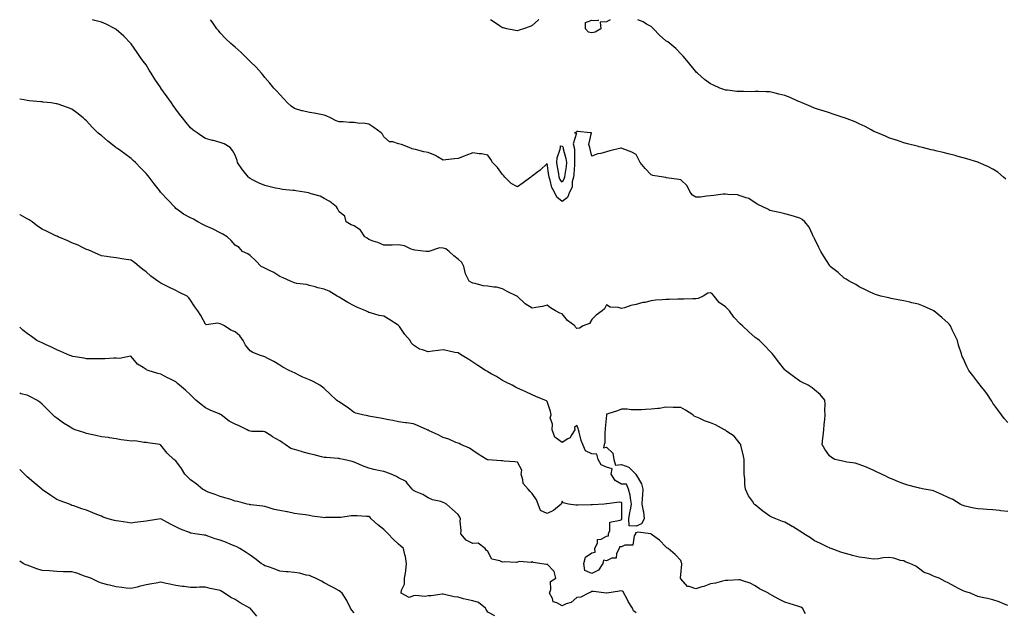
# Model space of a CAD drawing. Units: inches. Extents: x 939443 to 942083, y 7242458 to 7245098.
# Drawn here: x 939443 to 940106, y 7244699 to 7245098 of the extents above; entities that cross this region are included whole.
import ezdxf

# ---------------------------------------------------------------- set-up
doc = ezdxf.new("R2010")
doc.units = ezdxf.units.IN
doc.header["$MEASUREMENT"] = 0
doc.layers.add('Contour_93947242', color=7, linetype='Continuous', true_color=0x322466)

msp = doc.modelspace()

# ---------------------------------------------------------------- linework, layer by layer
at = {"layer": 'Contour_93947242'}
for points in [[(940108.05, 7244766.83, 3205), (940103.47, 7244767.34, 3205), (940102.48, 7244767.49, 3205), (940098.05, 7244768.02, 3205), (940094.35, 7244768.22, 3205), (940091.45, 7244768.52, 3205), (940088.05, 7244768.73, 3205), (940085.36, 7244769.23, 3205), (940079.41, 7244770.56, 3205), (940078.05, 7244770.84, 3205), (940077.33, 7244771.2, 3205), (940076.17, 7244771.92, 3205), (940071.11, 7244774.98, 3205), (940068.05, 7244776.3, 3205), (940064.18, 7244778.05, 3205), (940060.17, 7244779.8, 3205), (940058.05, 7244780.73, 3205), (940057.11, 7244780.98, 3205), (940051.86, 7244781.92, 3205), (940048.7, 7244782.57, 3205), (940048.05, 7244782.73, 3205), (940046.92, 7244783.05, 3205), (940040.76, 7244784.63, 3205), (940038.05, 7244785.47, 3205), (940033.39, 7244787.26, 3205), (940032.06, 7244787.91, 3205), (940028.05, 7244789.66, 3205), (940026.5, 7244790.37, 3205), (940023.11, 7244791.92, 3205), (940019.84, 7244793.71, 3205), (940018.05, 7244794.54, 3205), (940013.4, 7244796.57, 3205), (940012.93, 7244796.8, 3205), (940008.05, 7244798.51, 3205), (940005.47, 7244799.34, 3205), (939999.81, 7244800.16, 3205), (939998.05, 7244800.6, 3205), (939997.01, 7244800.88, 3205), (939991.67, 7244801.92, 3205), (939989.4, 7244803.27, 3205), (939988.05, 7244804.37, 3205), (939985.05, 7244808.92, 3205), (939983.25, 7244811.92, 3205), (939983.72, 7244816.25, 3205), (939983.87, 7244817.74, 3205), (939984.29, 7244821.92, 3205), (939984.55, 7244825.42, 3205), (939984.94, 7244828.81, 3205), (939985.18, 7244831.92, 3205), (939984.92, 7244835.05, 3205), (939985.21, 7244839.08, 3205), (939984.87, 7244841.92, 3205), (939981.9, 7244845.77, 3205), (939978.05, 7244848.74, 3205), (939976.38, 7244850.25, 3205), (939973.72, 7244851.92, 3205), (939969.92, 7244853.79, 3205), (939968.05, 7244854.61, 3205), (939963.91, 7244857.78, 3205), (939958.53, 7244861.92, 3205), (939958.26, 7244862.13, 3205), (939958.05, 7244862.31, 3205), (939953.89, 7244867.76, 3205), (939950.56, 7244871.92, 3205), (939949.44, 7244873.31, 3205), (939948.05, 7244874.73, 3205), (939944.62, 7244878.49, 3205), (939941, 7244881.92, 3205), (939939.36, 7244883.23, 3205), (939938.05, 7244884.15, 3205), (939933.89, 7244887.76, 3205), (939929.54, 7244891.92, 3205), (939928.05, 7244893.25, 3205), (939923.8, 7244897.67, 3205), (939920.85, 7244901.92, 3205), (939919.51, 7244903.38, 3205), (939918.05, 7244904.59, 3205), (939913.82, 7244907.69, 3205), (939910.45, 7244911.92, 3205), (939909.41, 7244913.28, 3205), (939908.05, 7244914.09, 3205), (939906.15, 7244913.82, 3205), (939903.08, 7244911.92, 3205), (939899.74, 7244910.23, 3205), (939898.05, 7244910.12, 3205), (939896.17, 7244910.05, 3205), (939890.03, 7244909.94, 3205), (939888.05, 7244909.85, 3205), (939885.95, 7244909.82, 3205), (939880.25, 7244909.72, 3205), (939878.05, 7244909.7, 3205), (939875.53, 7244909.4, 3205), (939870.9, 7244909.07, 3205), (939868.05, 7244908.67, 3205), (939863.82, 7244907.69, 3205), (939862.47, 7244907.5, 3205), (939858.05, 7244906.19, 3205), (939854.43, 7244905.54, 3205), (939850.11, 7244903.98, 3205), (939848.05, 7244903.47, 3205), (939845.81, 7244904.16, 3205), (939840.52, 7244904.39, 3205), (939838.05, 7244906.07, 3205), (939836.62, 7244903.35, 3205), (939835.04, 7244901.92, 3205), (939830.99, 7244898.98, 3205), (939828.05, 7244896.13, 3205), (939826.58, 7244893.39, 3205), (939822.19, 7244891.92, 3205), (939819.72, 7244890.25, 3205), (939818.05, 7244889.99, 3205), (939817.17, 7244891.04, 3205), (939816.59, 7244891.92, 3205), (939811.71, 7244895.58, 3205), (939808.05, 7244900.07, 3205), (939806.54, 7244900.41, 3205), (939803.56, 7244901.92, 3205), (939800.2, 7244904.07, 3205), (939798.05, 7244905.82, 3205), (939795.02, 7244904.95, 3205), (939790.4, 7244904.27, 3205), (939788.05, 7244903.74, 3205), (939783.24, 7244906.73, 3205), (939782.99, 7244906.86, 3205), (939778.05, 7244911.65, 3205), (939777.93, 7244911.8, 3205), (939777.74, 7244911.92, 3205), (939771.06, 7244914.93, 3205), (939768.05, 7244916.89, 3205), (939763.98, 7244917.85, 3205), (939762.09, 7244917.88, 3205), (939758.05, 7244918.52, 3205), (939754.96, 7244918.83, 3205), (939749.59, 7244920.38, 3205), (939748.05, 7244920.59, 3205), (939747.16, 7244921.03, 3205), (939745.54, 7244921.92, 3205), (939743.17, 7244926.8, 3205), (939743.07, 7244926.94, 3205), (939741.99, 7244931.92, 3205), (939740.69, 7244934.56, 3205), (939738.05, 7244936.79, 3205), (939735.14, 7244939.01, 3205), (939732.06, 7244941.92, 3205), (939729.82, 7244943.69, 3205), (939728.05, 7244944.22, 3205), (939725.55, 7244944.42, 3205), (939718.33, 7244941.92, 3205), (939718.12, 7244941.85, 3205), (939718.05, 7244941.85, 3205), (939717.98, 7244941.85, 3205), (939716.62, 7244941.92, 3205), (939709.02, 7244942.89, 3205), (939708.05, 7244943.02, 3205), (939706.51, 7244943.46, 3205), (939701.97, 7244945.84, 3205), (939698.05, 7244946.39, 3205), (939693.72, 7244946.25, 3205), (939692.42, 7244946.3, 3205), (939688.05, 7244946.17, 3205), (939684.14, 7244948.01, 3205), (939681.01, 7244948.96, 3205), (939678.05, 7244950.06, 3205), (939676.97, 7244950.84, 3205), (939675.22, 7244951.92, 3205), (939672.34, 7244956.21, 3205), (939668.05, 7244959.29, 3205), (939666.13, 7244960, 3205), (939662.83, 7244961.92, 3205), (939661.88, 7244965.75, 3205), (939658.05, 7244968.7, 3205), (939656.98, 7244970.85, 3205), (939656.23, 7244971.92, 3205), (939651.77, 7244975.64, 3205), (939648.05, 7244977.52, 3205), (939645.3, 7244979.17, 3205), (939639.25, 7244980.72, 3205), (939638.05, 7244981.19, 3205), (939637.5, 7244981.37, 3205), (939634.63, 7244981.92, 3205), (939628.96, 7244982.83, 3205), (939628.05, 7244982.94, 3205), (939626.88, 7244983.09, 3205), (939619.9, 7244983.77, 3205), (939618.05, 7244984.02, 3205), (939615.3, 7244984.67, 3205), (939611.54, 7244985.42, 3205), (939608.05, 7244986.31, 3205), (939604.09, 7244987.96, 3205), (939599.71, 7244990.26, 3205), (939598.05, 7244991.06, 3205), (939597.55, 7244991.42, 3205), (939596.91, 7244991.92, 3205), (939593.18, 7244996.79, 3205), (939593.06, 7244996.94, 3205), (939589.68, 7245001.92, 3205), (939589.3, 7245003.18, 3205), (939588.05, 7245006.71, 3205), (939586.17, 7245010.04, 3205), (939584.65, 7245011.92, 3205), (939580.56, 7245014.43, 3205), (939578.05, 7245015.34, 3205), (939573.39, 7245016.58, 3205), (939572.84, 7245016.71, 3205), (939568.05, 7245018.09, 3205), (939565.69, 7245019.57, 3205), (939562.36, 7245021.92, 3205), (939559.84, 7245023.71, 3205), (939558.05, 7245025.3, 3205), (939554.95, 7245028.82, 3205), (939552.51, 7245031.92, 3205), (939550.59, 7245034.46, 3205), (939548.05, 7245037.86, 3205), (939546.37, 7245040.24, 3205), (939545.18, 7245041.92, 3205), (939542.24, 7245046.11, 3205), (939538.05, 7245051.84, 3205), (939538.02, 7245051.89, 3205), (939538, 7245051.92, 3205), (939537.9, 7245052.08, 3205), (939534.07, 7245057.95, 3205), (939531.49, 7245061.92, 3205), (939530.2, 7245064.08, 3205), (939528.05, 7245067.52, 3205), (939526.22, 7245070.08, 3205), (939524.86, 7245071.92, 3205), (939522.14, 7245076.01, 3205), (939518.05, 7245081.71, 3205), (939517.96, 7245081.83, 3205), (939517.88, 7245081.92, 3205), (939513.03, 7245086.9, 3205), (939508.05, 7245091.41, 3205), (939507.75, 7245091.62, 3205), (939507.22, 7245091.92, 3205), (939501.13, 7245095, 3205), (939498.05, 7245096.28, 3205), (939493.69, 7245097.56, 3205), (939492.01, 7245098, 3205)], [(940108.05, 7244826.83, 3204), (940105.73, 7244829.6, 3204), (940103.88, 7244831.92, 3204), (940101.46, 7244835.33, 3204), (940098.05, 7244839.85, 3204), (940097.32, 7244841.19, 3204), (940096.88, 7244841.92, 3204), (940094.37, 7244845.6, 3204), (940093.32, 7244847.19, 3204), (940089.59, 7244851.92, 3204), (940088.95, 7244852.82, 3204), (940088.05, 7244853.95, 3204), (940084.58, 7244858.45, 3204), (940081.88, 7244861.92, 3204), (940080.56, 7244864.43, 3204), (940078.05, 7244870.07, 3204), (940077.46, 7244871.33, 3204), (940077.27, 7244871.92, 3204), (940076.96, 7244873.01, 3204), (940075.01, 7244878.88, 3204), (940074.24, 7244881.92, 3204), (940072.26, 7244886.13, 3204), (940070.76, 7244889.21, 3204), (940069.46, 7244891.92, 3204), (940068.84, 7244892.71, 3204), (940068.05, 7244893.6, 3204), (940063.71, 7244897.58, 3204), (940058.24, 7244901.92, 3204), (940058.12, 7244901.99, 3204), (940058.05, 7244902.04, 3204), (940057.84, 7244902.13, 3204), (940051.28, 7244905.15, 3204), (940048.05, 7244906.47, 3204), (940043.61, 7244907.48, 3204), (940042.16, 7244907.81, 3204), (940038.05, 7244908.74, 3204), (940035.39, 7244909.26, 3204), (940029.58, 7244910.39, 3204), (940028.05, 7244910.69, 3204), (940027.03, 7244910.9, 3204), (940022.7, 7244911.92, 3204), (940019.15, 7244913.02, 3204), (940018.05, 7244913.42, 3204), (940015.1, 7244914.87, 3204), (940012.36, 7244916.23, 3204), (940008.05, 7244918.24, 3204), (940005.76, 7244919.63, 3204), (940001.34, 7244921.92, 3204), (939999.4, 7244923.27, 3204), (939998.05, 7244924.06, 3204), (939993.84, 7244927.71, 3204), (939988.65, 7244931.92, 3204), (939988.37, 7244932.24, 3204), (939988.05, 7244932.69, 3204), (939984.42, 7244938.29, 3204), (939982.26, 7244941.92, 3204), (939980.86, 7244944.73, 3204), (939978.05, 7244950.78, 3204), (939977.65, 7244951.52, 3204), (939977.39, 7244951.92, 3204), (939976.61, 7244953.36, 3204), (939974.44, 7244958.31, 3204), (939971.4, 7244961.92, 3204), (939969.64, 7244963.51, 3204), (939968.05, 7244964.38, 3204), (939964.52, 7244965.45, 3204), (939962.38, 7244966.25, 3204), (939958.05, 7244967.25, 3204), (939954.36, 7244968.23, 3204), (939951.1, 7244968.87, 3204), (939948.05, 7244969.6, 3204), (939946.53, 7244970.4, 3204), (939943.17, 7244971.92, 3204), (939939.82, 7244973.69, 3204), (939938.05, 7244974.64, 3204), (939933.76, 7244977.63, 3204), (939931.98, 7244977.99, 3204), (939928.05, 7244979.5, 3204), (939926.17, 7244980.04, 3204), (939919.67, 7244980.3, 3204), (939918.05, 7244980.61, 3204), (939916.56, 7244980.43, 3204), (939910.23, 7244979.74, 3204), (939908.05, 7244979.45, 3204), (939905.39, 7244979.26, 3204), (939901.37, 7244978.6, 3204), (939898.05, 7244978.41, 3204), (939895.95, 7244979.82, 3204), (939894.36, 7244981.92, 3204), (939892.38, 7244986.25, 3204), (939888.05, 7244990.21, 3204), (939886.62, 7244990.49, 3204), (939878.37, 7244991.6, 3204), (939878.05, 7244991.66, 3204), (939877.83, 7244991.7, 3204), (939876.38, 7244991.92, 3204), (939869.21, 7244993.08, 3204), (939868.05, 7244993.58, 3204), (939863.92, 7244997.79, 3204), (939860.76, 7245001.92, 3204), (939859.83, 7245003.7, 3204), (939858.05, 7245007.26, 3204), (939855.02, 7245008.89, 3204), (939848.61, 7245011.36, 3204), (939848.05, 7245011.61, 3204), (939847.62, 7245011.49, 3204), (939840.25, 7245009.72, 3204), (939838.05, 7245009.05, 3204), (939834.13, 7245008, 3204), (939832.18, 7245007.79, 3204), (939828.05, 7245006.12, 3204), (939826.92, 7245010.79, 3204), (939826.73, 7245011.92, 3204), (939826.06, 7245013.91, 3204), (939827.86, 7245021.73, 3204), (939826.94, 7245021.92, 3204), (939818.8, 7245022.67, 3204), (939818.05, 7245022.63, 3204), (939817.66, 7245022.31, 3204), (939816.42, 7245021.92, 3204), (939817.7, 7245021.57, 3204), (939815.47, 7245014.5, 3204), (939816.22, 7245011.92, 3204), (939816.47, 7245010.34, 3204), (939816.35, 7245003.62, 3204), (939816.55, 7245001.92, 3204), (939816.37, 7245000.24, 3204), (939816.01, 7244993.96, 3204), (939815.77, 7244991.92, 3204), (939814.96, 7244988.83, 3204), (939814.83, 7244985.14, 3204), (939813.2, 7244981.92, 3204), (939811.74, 7244978.23, 3204), (939808.05, 7244975.54, 3204), (939804.54, 7244978.41, 3204), (939803.08, 7244981.92, 3204), (939801.17, 7244985.05, 3204), (939800.08, 7244989.89, 3204), (939799.32, 7244991.92, 3204), (939799.14, 7244993.01, 3204), (939798.05, 7245001.13, 3204), (939793.34, 7244996.63, 3204), (939790.93, 7244994.8, 3204), (939788.05, 7244992.55, 3204), (939787.57, 7244992.4, 3204), (939787.08, 7244991.92, 3204), (939781.84, 7244988.13, 3204), (939778.05, 7244985.5, 3204), (939773.88, 7244987.75, 3204), (939769.47, 7244991.92, 3204), (939768.92, 7244992.79, 3204), (939768.05, 7244993.88, 3204), (939764.69, 7244998.56, 3204), (939761.35, 7245001.92, 3204), (939760.08, 7245003.95, 3204), (939758.05, 7245006.83, 3204), (939753.9, 7245007.77, 3204), (939752.27, 7245007.7, 3204), (939748.05, 7245008.28, 3204), (939743.35, 7245006.62, 3204), (939742.29, 7245006.16, 3204), (939738.05, 7245004.48, 3204), (939735.74, 7245004.23, 3204), (939729.85, 7245003.72, 3204), (939728.05, 7245003.53, 3204), (939724.26, 7245005.71, 3204), (939722.79, 7245006.66, 3204), (939718.05, 7245008.62, 3204), (939715.13, 7245009, 3204), (939709.39, 7245010.58, 3204), (939708.05, 7245010.81, 3204), (939707.23, 7245011.1, 3204), (939705.08, 7245011.92, 3204), (939700, 7245013.87, 3204), (939698.05, 7245014.45, 3204), (939694.28, 7245015.69, 3204), (939691.86, 7245015.73, 3204), (939688.05, 7245019.16, 3204), (939687.13, 7245021, 3204), (939686.37, 7245021.92, 3204), (939681.49, 7245025.36, 3204), (939678.05, 7245027.58, 3204), (939674.42, 7245028.29, 3204), (939671.79, 7245028.18, 3204), (939668.05, 7245028.68, 3204), (939664.95, 7245028.82, 3204), (939660.82, 7245029.15, 3204), (939658.05, 7245029.29, 3204), (939656.14, 7245030.01, 3204), (939652.15, 7245031.92, 3204), (939649.35, 7245033.22, 3204), (939648.05, 7245033.79, 3204), (939645.78, 7245034.19, 3204), (939641.11, 7245034.98, 3204), (939638.05, 7245035.53, 3204), (939633.35, 7245036.62, 3204), (939632.81, 7245036.68, 3204), (939628.05, 7245038.2, 3204), (939625.84, 7245039.71, 3204), (939623.24, 7245041.92, 3204), (939620.78, 7245044.65, 3204), (939618.05, 7245047.55, 3204), (939615.99, 7245049.86, 3204), (939613.98, 7245051.92, 3204), (939611.37, 7245055.24, 3204), (939608.05, 7245059.16, 3204), (939606.86, 7245060.73, 3204), (939605.85, 7245061.92, 3204), (939602.09, 7245065.95, 3204), (939598.05, 7245069.85, 3204), (939597.06, 7245070.92, 3204), (939596.07, 7245071.92, 3204), (939591.98, 7245075.85, 3204), (939588.05, 7245079.51, 3204), (939586.73, 7245080.59, 3204), (939585.1, 7245081.92, 3204), (939581.56, 7245085.43, 3204), (939578.05, 7245089.06, 3204), (939576.75, 7245090.62, 3204), (939575.69, 7245091.92, 3204), (939572.62, 7245096.48, 3204), (939571.52, 7245098, 3204)], [(939792.35, 7245098, 3203), (939792.13, 7245097.84, 3203), (939788.05, 7245093.99, 3203), (939786.53, 7245093.44, 3203), (939782.24, 7245091.92, 3203), (939779.12, 7245090.85, 3203), (939778.05, 7245090.43, 3203), (939776.82, 7245090.69, 3203), (939771, 7245091.92, 3203), (939768.59, 7245092.46, 3203), (939768.05, 7245092.6, 3203), (939766.08, 7245093.89, 3203), (939762.37, 7245096.24, 3203), (939759.92, 7245098, 3203)], [(939840.41, 7245098, 3203), (939838.05, 7245096.64, 3203), (939833.66, 7245096.31, 3203), (939834.2, 7245091.92, 3203), (939830.31, 7245089.66, 3203), (939828.05, 7245089.17, 3203), (939825.78, 7245089.65, 3203), (939823.93, 7245091.92, 3203), (939823.76, 7245096.21, 3203), (939828.05, 7245097.67, 3203), (939832.52, 7245097.45, 3203), (939832.6, 7245098, 3203)], [(940106.79, 7244990.66, 3203), (940105.34, 7244991.92, 3203), (940101.37, 7244995.24, 3203), (940098.05, 7244997.39, 3203), (940095.17, 7244999.04, 3203), (940088.38, 7245001.92, 3203), (940088.15, 7245002.02, 3203), (940088.05, 7245002.05, 3203), (940087.87, 7245002.1, 3203), (940080.52, 7245004.39, 3203), (940078.05, 7245005, 3203), (940073.82, 7245006.15, 3203), (940072.63, 7245006.5, 3203), (940068.05, 7245007.63, 3203), (940064.64, 7245008.51, 3203), (940060.53, 7245009.44, 3203), (940058.05, 7245010.05, 3203), (940056.56, 7245010.43, 3203), (940050.6, 7245011.92, 3203), (940048.57, 7245012.44, 3203), (940048.05, 7245012.56, 3203), (940047.18, 7245012.79, 3203), (940040.59, 7245014.46, 3203), (940038.05, 7245015.12, 3203), (940033.13, 7245016.84, 3203), (940033.01, 7245016.88, 3203), (940028.05, 7245018.54, 3203), (940025.77, 7245019.64, 3203), (940020.34, 7245021.92, 3203), (940018.71, 7245022.58, 3203), (940018.05, 7245022.83, 3203), (940016.17, 7245023.8, 3203), (940012.16, 7245026.03, 3203), (940008.05, 7245027.86, 3203), (940005.32, 7245029.19, 3203), (939998.11, 7245031.86, 3203), (939998.03, 7245031.9, 3203), (939997.95, 7245031.92, 3203), (939990.62, 7245034.49, 3203), (939988.05, 7245035.25, 3203), (939983.12, 7245036.85, 3203), (939983.01, 7245036.88, 3203), (939978.05, 7245038.44, 3203), (939975.64, 7245039.51, 3203), (939969.6, 7245041.92, 3203), (939968.55, 7245042.42, 3203), (939968.05, 7245042.61, 3203), (939966.84, 7245043.13, 3203), (939961.65, 7245045.52, 3203), (939958.05, 7245046.93, 3203), (939954.09, 7245047.96, 3203), (939951.44, 7245048.53, 3203), (939948.05, 7245049.35, 3203), (939945.54, 7245049.41, 3203), (939940.4, 7245049.57, 3203), (939938.05, 7245049.63, 3203), (939935.65, 7245049.52, 3203), (939930.3, 7245049.67, 3203), (939928.05, 7245049.57, 3203), (939925.78, 7245049.65, 3203), (939919.4, 7245050.57, 3203), (939918.05, 7245050.63, 3203), (939917.03, 7245050.9, 3203), (939914.32, 7245051.92, 3203), (939909.95, 7245053.82, 3203), (939908.05, 7245054.87, 3203), (939903.9, 7245057.77, 3203), (939899.33, 7245061.92, 3203), (939898.65, 7245062.52, 3203), (939898.05, 7245063.07, 3203), (939894.16, 7245068.03, 3203), (939890.96, 7245071.92, 3203), (939889.6, 7245073.47, 3203), (939888.05, 7245075.02, 3203), (939884.65, 7245078.52, 3203), (939880.67, 7245081.92, 3203), (939879.2, 7245083.07, 3203), (939878.05, 7245083.8, 3203), (939873.66, 7245087.53, 3203), (939869.58, 7245091.92, 3203), (939868.82, 7245092.69, 3203), (939868.05, 7245093.34, 3203), (939864.89, 7245095.08, 3203), (939862.6, 7245096.47, 3203), (939859.06, 7245098, 3203)], [(940108.05, 7244703.72, 3206), (940105.13, 7244704.84, 3206), (940102.25, 7244706.12, 3206), (940098.05, 7244707.46, 3206), (940094.49, 7244708.36, 3206), (940090.95, 7244709.02, 3206), (940088.05, 7244709.67, 3206), (940086.48, 7244710.35, 3206), (940082.97, 7244711.92, 3206), (940079.26, 7244713.13, 3206), (940078.05, 7244713.42, 3206), (940074.92, 7244715.05, 3206), (940072.42, 7244716.3, 3206), (940068.05, 7244718.77, 3206), (940065.92, 7244719.79, 3206), (940061.95, 7244721.92, 3206), (940059.13, 7244723, 3206), (940058.05, 7244723.38, 3206), (940055.34, 7244724.63, 3206), (940051.93, 7244725.8, 3206), (940048.05, 7244728.65, 3206), (940046.2, 7244730.07, 3206), (940042.09, 7244731.92, 3206), (940039.1, 7244732.97, 3206), (940038.05, 7244733.63, 3206), (940035.96, 7244734.01, 3206), (940031.5, 7244735.37, 3206), (940028.05, 7244735.82, 3206), (940024.27, 7244735.7, 3206), (940021.14, 7244735.01, 3206), (940018.05, 7244734.87, 3206), (940014.61, 7244735.36, 3206), (940011.81, 7244735.68, 3206), (940008.05, 7244736.25, 3206), (940003.51, 7244737.38, 3206), (940002.28, 7244737.69, 3206), (939998.05, 7244738.76, 3206), (939995.65, 7244739.52, 3206), (939989.32, 7244741.92, 3206), (939988.43, 7244742.3, 3206), (939988.05, 7244742.46, 3206), (939987.02, 7244742.95, 3206), (939981.62, 7244745.49, 3206), (939978.05, 7244747.19, 3206), (939975.25, 7244749.12, 3206), (939970.83, 7244751.92, 3206), (939969.19, 7244753.06, 3206), (939968.05, 7244753.62, 3206), (939963.18, 7244756.79, 3206), (939963.02, 7244756.89, 3206), (939958.05, 7244759.68, 3206), (939956.39, 7244760.26, 3206), (939952.09, 7244761.92, 3206), (939949.25, 7244763.12, 3206), (939948.05, 7244763.76, 3206), (939943.33, 7244767.2, 3206), (939940.74, 7244769.23, 3206), (939938.05, 7244771.31, 3206), (939937.72, 7244771.59, 3206), (939937.39, 7244771.92, 3206), (939936.2, 7244773.77, 3206), (939933.61, 7244777.48, 3206), (939931.58, 7244781.92, 3206), (939931.15, 7244785.02, 3206), (939931.03, 7244788.94, 3206), (939930.67, 7244791.92, 3206), (939930.59, 7244794.46, 3206), (939930.64, 7244799.33, 3206), (939930.56, 7244801.92, 3206), (939930.19, 7244804.06, 3206), (939928.4, 7244811.57, 3206), (939928.33, 7244811.92, 3206), (939928.25, 7244812.12, 3206), (939928.05, 7244812.5, 3206), (939923.83, 7244817.7, 3206), (939919.11, 7244820.86, 3206), (939918.05, 7244821.64, 3206), (939917.85, 7244821.72, 3206), (939917.48, 7244821.92, 3206), (939911.27, 7244825.14, 3206), (939908.05, 7244826.58, 3206), (939904.06, 7244827.93, 3206), (939900.34, 7244829.63, 3206), (939898.05, 7244830.55, 3206), (939897.11, 7244830.98, 3206), (939896.03, 7244831.92, 3206), (939891.26, 7244835.13, 3206), (939888.05, 7244836.82, 3206), (939883.12, 7244836.99, 3206), (939882.96, 7244837.01, 3206), (939878.05, 7244837.2, 3206), (939873.65, 7244836.32, 3206), (939872.48, 7244836.35, 3206), (939868.05, 7244835.75, 3206), (939864.32, 7244835.65, 3206), (939861.55, 7244835.42, 3206), (939858.05, 7244835.32, 3206), (939854.66, 7244835.31, 3206), (939851.84, 7244835.71, 3206), (939848.05, 7244835.69, 3206), (939845.4, 7244834.57, 3206), (939838.85, 7244832.72, 3206), (939838.05, 7244832.45, 3206), (939837.92, 7244832.05, 3206), (939837.93, 7244831.92, 3206), (939837.91, 7244831.78, 3206), (939837.19, 7244822.78, 3206), (939837.04, 7244821.92, 3206), (939836.77, 7244820.64, 3206), (939836.9, 7244813.07, 3206), (939836.45, 7244811.92, 3206), (939835.93, 7244809.8, 3206), (939838.05, 7244810.11, 3206), (939842.23, 7244806.1, 3206), (939843.01, 7244801.92, 3206), (939844.14, 7244798.01, 3206), (939848.05, 7244798.61, 3206), (939852.97, 7244796.84, 3206), (939857.84, 7244791.92, 3206), (939857.65, 7244791.52, 3206), (939858.05, 7244791.55, 3206), (939861.57, 7244785.44, 3206), (939862.36, 7244781.92, 3206), (939862.16, 7244777.81, 3206), (939862.01, 7244775.88, 3206), (939861.81, 7244771.92, 3206), (939862.63, 7244767.34, 3206), (939862.85, 7244766.72, 3206), (939863.4, 7244761.92, 3206), (939861.46, 7244758.51, 3206), (939858.05, 7244757.07, 3206), (939853.3, 7244757.17, 3206), (939853.05, 7244761.92, 3206), (939853.65, 7244766.32, 3206), (939854.19, 7244768.06, 3206), (939854.91, 7244771.92, 3206), (939854.11, 7244775.86, 3206), (939853.97, 7244777.84, 3206), (939852.84, 7244781.92, 3206), (939851.44, 7244785.31, 3206), (939848.05, 7244785.41, 3206), (939843.82, 7244787.69, 3206), (939841.11, 7244791.92, 3206), (939841.86, 7244795.73, 3206), (939838.05, 7244796.66, 3206), (939834.52, 7244798.39, 3206), (939832.28, 7244801.92, 3206), (939831.59, 7244805.46, 3206), (939828.05, 7244805.81, 3206), (939823.85, 7244807.72, 3206), (939822.05, 7244811.92, 3206), (939820.88, 7244814.75, 3206), (939819.67, 7244820.3, 3206), (939819.16, 7244821.92, 3206), (939818.89, 7244822.76, 3206), (939818.05, 7244824.69, 3206), (939816.55, 7244823.42, 3206), (939816.59, 7244821.92, 3206), (939814.12, 7244817.99, 3206), (939813.51, 7244816.46, 3206), (939811.98, 7244815.85, 3206), (939808.05, 7244813.38, 3206), (939803.15, 7244817.02, 3206), (939801.36, 7244821.92, 3206), (939801.73, 7244825.6, 3206), (939800.07, 7244829.9, 3206), (939800.75, 7244831.92, 3206), (939800.27, 7244834.14, 3206), (939798.05, 7244840.88, 3206), (939797.52, 7244841.39, 3206), (939796.38, 7244841.92, 3206), (939790.54, 7244844.41, 3206), (939788.05, 7244845.48, 3206), (939783.62, 7244847.49, 3206), (939781.59, 7244848.38, 3206), (939778.05, 7244849.97, 3206), (939776.8, 7244850.67, 3206), (939774.47, 7244851.92, 3206), (939770.2, 7244854.07, 3206), (939768.05, 7244855.08, 3206), (939763.85, 7244857.72, 3206), (939760.34, 7244859.63, 3206), (939758.05, 7244860.92, 3206), (939757.47, 7244861.34, 3206), (939756.45, 7244861.92, 3206), (939751.33, 7244865.2, 3206), (939748.05, 7244867.47, 3206), (939745.35, 7244869.22, 3206), (939740.95, 7244871.92, 3206), (939739.16, 7244873.03, 3206), (939738.05, 7244873.61, 3206), (939735.92, 7244874.05, 3206), (939731.22, 7244875.09, 3206), (939728.05, 7244875.72, 3206), (939724.65, 7244875.32, 3206), (939720.87, 7244874.74, 3206), (939718.05, 7244874.38, 3206), (939714.21, 7244875.76, 3206), (939712.23, 7244876.1, 3206), (939708.05, 7244878.82, 3206), (939706.61, 7244880.48, 3206), (939705.74, 7244881.92, 3206), (939702.28, 7244886.15, 3206), (939698.6, 7244891.37, 3206), (939698.2, 7244891.92, 3206), (939698.05, 7244892.05, 3206), (939697.7, 7244892.27, 3206), (939692.13, 7244896, 3206), (939688.05, 7244898.39, 3206), (939684.93, 7244898.8, 3206), (939679.25, 7244900.72, 3206), (939678.05, 7244900.94, 3206), (939677.37, 7244901.24, 3206), (939676, 7244901.92, 3206), (939670.29, 7244904.16, 3206), (939668.05, 7244905.25, 3206), (939663.82, 7244907.69, 3206), (939659.89, 7244910.08, 3206), (939658.05, 7244911.19, 3206), (939657.58, 7244911.45, 3206), (939656.79, 7244911.92, 3206), (939651.37, 7244915.24, 3206), (939648.05, 7244916.58, 3206), (939643.64, 7244917.51, 3206), (939641.84, 7244918.13, 3206), (939638.05, 7244919.13, 3206), (939635.96, 7244919.83, 3206), (939629.58, 7244920.39, 3206), (939628.05, 7244920.74, 3206), (939627.27, 7244921.14, 3206), (939625.39, 7244921.92, 3206), (939620.42, 7244924.29, 3206), (939618.05, 7244925.21, 3206), (939613.97, 7244927.84, 3206), (939610.63, 7244929.33, 3206), (939608.05, 7244930.64, 3206), (939607.19, 7244931.06, 3206), (939605.64, 7244931.92, 3206), (939601.87, 7244935.74, 3206), (939598.05, 7244939.22, 3206), (939596.52, 7244940.39, 3206), (939593.09, 7244941.92, 3206), (939590.72, 7244944.59, 3206), (939588.05, 7244946.31, 3206), (939585.44, 7244949.31, 3206), (939582.74, 7244951.92, 3206), (939579.82, 7244953.69, 3206), (939578.05, 7244954.42, 3206), (939573.13, 7244957, 3206), (939572.87, 7244957.1, 3206), (939568.05, 7244959.17, 3206), (939566.27, 7244960.14, 3206), (939562.96, 7244961.92, 3206), (939559.93, 7244963.8, 3206), (939558.05, 7244964.56, 3206), (939553.3, 7244967.17, 3206), (939551.3, 7244968.67, 3206), (939548.05, 7244970.98, 3206), (939547.59, 7244971.46, 3206), (939547.16, 7244971.92, 3206), (939542.76, 7244976.63, 3206), (939538.05, 7244981.67, 3206), (939537.92, 7244981.79, 3206), (939537.81, 7244981.92, 3206), (939537.03, 7244982.95, 3206), (939533.58, 7244987.45, 3206), (939530.19, 7244991.92, 3206), (939529.24, 7244993.11, 3206), (939528.05, 7244994.51, 3206), (939524.38, 7244998.25, 3206), (939520.87, 7245001.92, 3206), (939519.43, 7245003.3, 3206), (939518.05, 7245004.58, 3206), (939513.73, 7245007.6, 3206), (939508.75, 7245011.22, 3206), (939508.05, 7245011.72, 3206), (939507.93, 7245011.8, 3206), (939507.79, 7245011.92, 3206), (939502.4, 7245016.27, 3206), (939498.05, 7245019.96, 3206), (939496.91, 7245020.79, 3206), (939495.6, 7245021.92, 3206), (939491.82, 7245025.69, 3206), (939488.05, 7245029.81, 3206), (939486.92, 7245030.8, 3206), (939485.65, 7245031.92, 3206), (939481.5, 7245035.37, 3206), (939478.05, 7245037.85, 3206), (939475.1, 7245038.96, 3206), (939468.94, 7245041.03, 3206), (939468.05, 7245041.34, 3206), (939467.54, 7245041.41, 3206), (939464.1, 7245041.92, 3206), (939458.69, 7245042.56, 3206), (939458.05, 7245042.65, 3206), (939457.22, 7245042.75, 3206), (939449.48, 7245043.35, 3206), (939448.05, 7245043.54, 3206), (939446.02, 7245043.95, 3206), (939443, 7245044.44, 3206)], [(939972.01, 7244697.96, 3207), (939969.99, 7244701.92, 3207), (939968.71, 7244702.58, 3207), (939968.05, 7244702.81, 3207), (939966.75, 7244703.22, 3207), (939960.99, 7244704.86, 3207), (939958.05, 7244705.88, 3207), (939954.09, 7244707.96, 3207), (939949.6, 7244710.37, 3207), (939948.05, 7244711.2, 3207), (939947.57, 7244711.44, 3207), (939946.97, 7244711.92, 3207), (939941.05, 7244714.92, 3207), (939938.05, 7244716.8, 3207), (939934.76, 7244718.63, 3207), (939929.82, 7244720.15, 3207), (939928.05, 7244720.87, 3207), (939926.99, 7244720.86, 3207), (939919.61, 7244720.36, 3207), (939918.05, 7244720.36, 3207), (939916.15, 7244720.02, 3207), (939911.32, 7244718.65, 3207), (939908.05, 7244718.2, 3207), (939903.51, 7244716.46, 3207), (939902.24, 7244716.11, 3207), (939898.05, 7244714.73, 3207), (939893.64, 7244716.33, 3207), (939892.49, 7244716.36, 3207), (939888.05, 7244721.5, 3207), (939887.89, 7244721.76, 3207), (939887.84, 7244721.92, 3207), (939887.8, 7244722.17, 3207), (939888.05, 7244724.2, 3207), (939888.6, 7244731.37, 3207), (939888.61, 7244731.92, 3207), (939888.55, 7244732.42, 3207), (939888.05, 7244733.84, 3207), (939884.12, 7244737.99, 3207), (939879.41, 7244741.92, 3207), (939878.67, 7244742.54, 3207), (939878.05, 7244743.14, 3207), (939873.62, 7244747.49, 3207), (939869.03, 7244750.94, 3207), (939868.05, 7244751.71, 3207), (939867.92, 7244751.79, 3207), (939867.79, 7244751.92, 3207), (939859.05, 7244752.92, 3207), (939858.05, 7244752.5, 3207), (939857.46, 7244752.51, 3207), (939857.42, 7244751.92, 3207), (939856.61, 7244750.48, 3207), (939855.75, 7244744.22, 3207), (939850.26, 7244744.13, 3207), (939848.05, 7244743.07, 3207), (939846.75, 7244743.22, 3207), (939846.58, 7244741.92, 3207), (939844.84, 7244738.71, 3207), (939844.6, 7244735.37, 3207), (939841.56, 7244735.43, 3207), (939838.05, 7244733.77, 3207), (939835.89, 7244734.08, 3207), (939835.58, 7244731.92, 3207), (939832.66, 7244727.31, 3207), (939828.05, 7244725.06, 3207), (939823.35, 7244727.22, 3207), (939822.74, 7244731.92, 3207), (939823.9, 7244736.07, 3207), (939828.05, 7244739.14, 3207), (939830.4, 7244739.57, 3207), (939830.15, 7244741.92, 3207), (939832.01, 7244745.88, 3207), (939832.01, 7244747.96, 3207), (939834.45, 7244748.32, 3207), (939838.05, 7244750.38, 3207), (939839.41, 7244750.56, 3207), (939839.26, 7244751.92, 3207), (939840.26, 7244754.13, 3207), (939840.21, 7244759.76, 3207), (939847.24, 7244761.11, 3207), (939848.05, 7244761.59, 3207), (939848.37, 7244761.6, 3207), (939848.35, 7244761.92, 3207), (939848.4, 7244762.27, 3207), (939848.34, 7244771.63, 3207), (939848.39, 7244771.92, 3207), (939848.33, 7244772.2, 3207), (939848.05, 7244772.94, 3207), (939846.83, 7244773.14, 3207), (939838.13, 7244772, 3207), (939838.05, 7244772.03, 3207), (939837.95, 7244772.02, 3207), (939836.36, 7244771.92, 3207), (939828.55, 7244771.42, 3207), (939828.05, 7244771.4, 3207), (939827.53, 7244771.4, 3207), (939818.8, 7244771.17, 3207), (939818.05, 7244771.17, 3207), (939817.39, 7244771.26, 3207), (939812.37, 7244771.92, 3207), (939808.8, 7244772.67, 3207), (939808.05, 7244773.82, 3207), (939807.63, 7244772.34, 3207), (939807.49, 7244771.92, 3207), (939802.29, 7244767.68, 3207), (939798.05, 7244765.54, 3207), (939793.61, 7244767.48, 3207), (939792.09, 7244771.92, 3207), (939790.94, 7244774.81, 3207), (939788.05, 7244778.91, 3207), (939786.52, 7244780.39, 3207), (939785.37, 7244781.92, 3207), (939781.8, 7244785.67, 3207), (939781.76, 7244788.21, 3207), (939780.52, 7244791.92, 3207), (939780.95, 7244794.82, 3207), (939778.05, 7244800.1, 3207), (939776.4, 7244800.27, 3207), (939769.09, 7244800.88, 3207), (939768.05, 7244800.98, 3207), (939767.14, 7244801.01, 3207), (939758.36, 7244801.61, 3207), (939758.05, 7244801.62, 3207), (939757.84, 7244801.71, 3207), (939757.41, 7244801.92, 3207), (939751.72, 7244805.59, 3207), (939748.05, 7244807.94, 3207), (939745.67, 7244809.54, 3207), (939739.96, 7244811.92, 3207), (939738.73, 7244812.6, 3207), (939738.05, 7244812.8, 3207), (939736.65, 7244813.32, 3207), (939731.83, 7244815.7, 3207), (939728.05, 7244816.64, 3207), (939724.62, 7244818.49, 3207), (939718.67, 7244821.3, 3207), (939718.05, 7244821.61, 3207), (939717.83, 7244821.7, 3207), (939717.24, 7244821.92, 3207), (939710.84, 7244824.71, 3207), (939708.05, 7244825.88, 3207), (939703.48, 7244826.49, 3207), (939702.65, 7244826.52, 3207), (939698.05, 7244827.27, 3207), (939694.24, 7244828.11, 3207), (939691.33, 7244828.64, 3207), (939688.05, 7244829.31, 3207), (939685.88, 7244829.75, 3207), (939679.2, 7244830.77, 3207), (939678.05, 7244830.98, 3207), (939677.38, 7244831.25, 3207), (939673.75, 7244831.92, 3207), (939669.32, 7244833.19, 3207), (939668.05, 7244833.57, 3207), (939663.37, 7244837.24, 3207), (939661.62, 7244838.35, 3207), (939658.05, 7244840.71, 3207), (939657.24, 7244841.11, 3207), (939656.23, 7244841.92, 3207), (939652.08, 7244845.95, 3207), (939648.05, 7244849.73, 3207), (939646.8, 7244850.67, 3207), (939644.94, 7244851.92, 3207), (939640.48, 7244854.35, 3207), (939638.05, 7244855.61, 3207), (939633.57, 7244857.44, 3207), (939631.43, 7244858.54, 3207), (939628.05, 7244860.14, 3207), (939626.89, 7244860.77, 3207), (939624.44, 7244861.92, 3207), (939620.23, 7244864.1, 3207), (939618.05, 7244865.36, 3207), (939613.99, 7244867.86, 3207), (939610.05, 7244869.92, 3207), (939608.05, 7244871.02, 3207), (939607.31, 7244871.18, 3207), (939605.06, 7244871.92, 3207), (939600.04, 7244873.91, 3207), (939598.05, 7244875.13, 3207), (939594.97, 7244878.84, 3207), (939593.41, 7244881.92, 3207), (939591.17, 7244885.05, 3207), (939588.05, 7244887.83, 3207), (939585.05, 7244888.92, 3207), (939580.82, 7244891.92, 3207), (939579.03, 7244892.9, 3207), (939578.05, 7244893.22, 3207), (939576.3, 7244893.68, 3207), (939568.62, 7244892.49, 3207), (939568.05, 7244893, 3207), (939564.9, 7244898.77, 3207), (939562.83, 7244901.92, 3207), (939560.89, 7244904.76, 3207), (939558.05, 7244909.08, 3207), (939556.82, 7244910.69, 3207), (939555.76, 7244911.92, 3207), (939550.57, 7244914.44, 3207), (939548.05, 7244915.57, 3207), (939543.77, 7244917.64, 3207), (939540.72, 7244919.25, 3207), (939538.05, 7244920.63, 3207), (939537.23, 7244921.1, 3207), (939536.01, 7244921.92, 3207), (939531.38, 7244925.26, 3207), (939528.05, 7244928.25, 3207), (939525.96, 7244929.82, 3207), (939523.47, 7244931.92, 3207), (939520.5, 7244934.36, 3207), (939518.05, 7244936.19, 3207), (939513.09, 7244936.87, 3207), (939513.02, 7244936.88, 3207), (939508.05, 7244937.65, 3207), (939504.26, 7244938.12, 3207), (939501.33, 7244938.64, 3207), (939498.05, 7244939.08, 3207), (939496.08, 7244939.95, 3207), (939491.59, 7244941.92, 3207), (939489.08, 7244942.95, 3207), (939488.05, 7244943.37, 3207), (939485.37, 7244944.6, 3207), (939482.26, 7244946.13, 3207), (939478.05, 7244947.87, 3207), (939475.35, 7244949.21, 3207), (939468.94, 7244951.92, 3207), (939468.3, 7244952.17, 3207), (939468.05, 7244952.26, 3207), (939467.4, 7244952.57, 3207), (939461.48, 7244955.35, 3207), (939458.05, 7244957.03, 3207), (939455.09, 7244958.96, 3207), (939451.3, 7244961.92, 3207), (939449.31, 7244963.19, 3207), (939448.05, 7244963.97, 3207), (939443.29, 7244966.69, 3207), (939443, 7244966.86, 3207)], [(939858.05, 7244698.69, 3208), (939856.17, 7244700.05, 3208), (939855.58, 7244701.92, 3208), (939852.54, 7244706.41, 3208), (939851.61, 7244708.36, 3208), (939849.72, 7244711.92, 3208), (939849.21, 7244713.08, 3208), (939848.05, 7244713.58, 3208), (939846.64, 7244713.33, 3208), (939838.14, 7244712.01, 3208), (939838.05, 7244711.99, 3208), (939837.98, 7244711.99, 3208), (939829.26, 7244713.13, 3208), (939828.05, 7244713.11, 3208), (939827.36, 7244712.61, 3208), (939825.94, 7244711.92, 3208), (939820.72, 7244709.25, 3208), (939818.05, 7244709.09, 3208), (939814.29, 7244705.68, 3208), (939810.81, 7244704.68, 3208), (939808.05, 7244703.4, 3208), (939804.51, 7244705.46, 3208), (939802.2, 7244706.07, 3208), (939801.66, 7244708.31, 3208), (939799.63, 7244711.92, 3208), (939800.52, 7244714.39, 3208), (939800.26, 7244719.71, 3208), (939803.87, 7244721.92, 3208), (939802.69, 7244726.56, 3208), (939798.05, 7244731.49, 3208), (939797.45, 7244731.32, 3208), (939793.21, 7244731.92, 3208), (939788.67, 7244732.54, 3208), (939788.05, 7244733.29, 3208), (939787.39, 7244732.58, 3208), (939779.36, 7244733.23, 3208), (939778.05, 7244732.83, 3208), (939777.42, 7244732.55, 3208), (939769.2, 7244733.07, 3208), (939768.05, 7244732.84, 3208), (939766.26, 7244733.71, 3208), (939760.86, 7244734.73, 3208), (939758.05, 7244740, 3208), (939757.02, 7244740.89, 3208), (939756.39, 7244741.92, 3208), (939751.64, 7244745.51, 3208), (939748.05, 7244745.41, 3208), (939743.63, 7244747.5, 3208), (939740.02, 7244751.92, 3208), (939740.24, 7244754.11, 3208), (939739.48, 7244760.49, 3208), (939739.71, 7244761.92, 3208), (939739.29, 7244763.16, 3208), (939738.05, 7244764.8, 3208), (939734.44, 7244768.31, 3208), (939730.25, 7244771.92, 3208), (939728.81, 7244772.68, 3208), (939728.05, 7244773.02, 3208), (939726.4, 7244773.57, 3208), (939720.81, 7244774.68, 3208), (939718.05, 7244776.01, 3208), (939714.37, 7244778.24, 3208), (939709.88, 7244780.09, 3208), (939708.05, 7244780.96, 3208), (939707.57, 7244781.44, 3208), (939707.19, 7244781.92, 3208), (939703.9, 7244786.07, 3208), (939703.23, 7244787.1, 3208), (939702.75, 7244787.22, 3208), (939698.05, 7244789.64, 3208), (939696.58, 7244790.45, 3208), (939693.03, 7244791.92, 3208), (939689.51, 7244793.38, 3208), (939688.05, 7244793.72, 3208), (939685.67, 7244794.3, 3208), (939681.31, 7244795.18, 3208), (939678.05, 7244796.11, 3208), (939673.67, 7244797.54, 3208), (939671.25, 7244798.72, 3208), (939668.05, 7244800.05, 3208), (939666.71, 7244800.58, 3208), (939660.89, 7244801.92, 3208), (939658.56, 7244802.43, 3208), (939658.05, 7244802.62, 3208), (939657.36, 7244802.61, 3208), (939649.45, 7244803.32, 3208), (939648.05, 7244803.3, 3208), (939646.2, 7244803.77, 3208), (939641.11, 7244804.98, 3208), (939638.05, 7244805.78, 3208), (939633.23, 7244807.1, 3208), (939632.7, 7244807.27, 3208), (939628.05, 7244808.68, 3208), (939625.48, 7244809.35, 3208), (939621.64, 7244811.92, 3208), (939619.57, 7244813.43, 3208), (939618.05, 7244814.44, 3208), (939613.28, 7244817.15, 3208), (939611.97, 7244818, 3208), (939608.05, 7244820.45, 3208), (939606.84, 7244820.71, 3208), (939599.25, 7244820.72, 3208), (939598.05, 7244820.9, 3208), (939597.35, 7244821.23, 3208), (939596.01, 7244821.92, 3208), (939590.64, 7244824.51, 3208), (939588.05, 7244825.68, 3208), (939583.95, 7244827.82, 3208), (939578.7, 7244831.92, 3208), (939578.3, 7244832.17, 3208), (939578.05, 7244832.3, 3208), (939577.37, 7244832.6, 3208), (939571.29, 7244835.16, 3208), (939568.05, 7244836.74, 3208), (939565.08, 7244838.95, 3208), (939561.53, 7244841.92, 3208), (939559.77, 7244843.65, 3208), (939558.05, 7244845.42, 3208), (939554.6, 7244848.47, 3208), (939550.66, 7244851.92, 3208), (939549.31, 7244853.18, 3208), (939548.05, 7244854.25, 3208), (939543.51, 7244856.46, 3208), (939542.88, 7244856.74, 3208), (939538.05, 7244859.41, 3208), (939536.03, 7244859.9, 3208), (939529.5, 7244861.92, 3208), (939528.41, 7244862.28, 3208), (939528.05, 7244862.58, 3208), (939526.05, 7244863.92, 3208), (939522.23, 7244866.11, 3208), (939518.05, 7244871.24, 3208), (939517.54, 7244871.41, 3208), (939510.11, 7244869.86, 3208), (939508.05, 7244870.15, 3208), (939506.32, 7244870.18, 3208), (939500.28, 7244869.69, 3208), (939498.05, 7244869.72, 3208), (939495.85, 7244869.72, 3208), (939490.19, 7244869.78, 3208), (939488.05, 7244869.78, 3208), (939486.3, 7244870.17, 3208), (939478.66, 7244871.3, 3208), (939478.05, 7244871.43, 3208), (939477.71, 7244871.59, 3208), (939476.76, 7244871.92, 3208), (939470.69, 7244874.56, 3208), (939468.05, 7244875.72, 3208), (939463.96, 7244877.83, 3208), (939460.89, 7244879.08, 3208), (939458.05, 7244880.35, 3208), (939457, 7244880.87, 3208), (939454.49, 7244881.92, 3208), (939450.85, 7244884.72, 3208), (939448.05, 7244886.8, 3208), (939445.15, 7244889.02, 3208), (939443, 7244890.92, 3208)], [(939762.84, 7244696.71, 3209), (939758.05, 7244699.14, 3209), (939757.07, 7244700.94, 3209), (939756.62, 7244701.92, 3209), (939751.82, 7244705.69, 3209), (939748.05, 7244706.7, 3209), (939743.7, 7244707.57, 3209), (939741.77, 7244708.2, 3209), (939738.05, 7244709.12, 3209), (939735.57, 7244709.44, 3209), (939728.89, 7244711.08, 3209), (939728.05, 7244711.22, 3209), (939727.36, 7244711.23, 3209), (939719.96, 7244710.01, 3209), (939718.05, 7244710.02, 3209), (939715.87, 7244709.74, 3209), (939709.54, 7244710.43, 3209), (939708.05, 7244710.1, 3209), (939705.24, 7244709.11, 3209), (939699.82, 7244711.92, 3209), (939699.97, 7244713.84, 3209), (939702, 7244717.97, 3209), (939702.12, 7244721.92, 3209), (939702.82, 7244726.69, 3209), (939702.9, 7244727.07, 3209), (939703.47, 7244731.92, 3209), (939702.71, 7244736.58, 3209), (939702.34, 7244737.63, 3209), (939701.37, 7244741.92, 3209), (939699.64, 7244743.51, 3209), (939698.05, 7244744.97, 3209), (939694.38, 7244748.25, 3209), (939691.09, 7244751.92, 3209), (939689.45, 7244753.32, 3209), (939688.05, 7244754.74, 3209), (939684.04, 7244757.91, 3209), (939679.69, 7244761.92, 3209), (939678.89, 7244762.76, 3209), (939678.05, 7244763.46, 3209), (939676.49, 7244763.48, 3209), (939670.13, 7244764, 3209), (939668.05, 7244764.03, 3209), (939666.05, 7244763.92, 3209), (939659.07, 7244762.94, 3209), (939658.05, 7244762.87, 3209), (939657.18, 7244762.79, 3209), (939648.9, 7244762.77, 3209), (939648.05, 7244762.7, 3209), (939647.09, 7244762.88, 3209), (939639.98, 7244763.85, 3209), (939638.05, 7244764.23, 3209), (939635.31, 7244764.66, 3209), (939631.24, 7244765.11, 3209), (939628.05, 7244765.66, 3209), (939623.36, 7244766.62, 3209), (939622.9, 7244766.76, 3209), (939618.05, 7244767.46, 3209), (939614.29, 7244768.16, 3209), (939610.33, 7244769.64, 3209), (939608.05, 7244770.23, 3209), (939606.72, 7244770.58, 3209), (939598.61, 7244771.36, 3209), (939598.05, 7244771.48, 3209), (939597.71, 7244771.58, 3209), (939596.16, 7244771.92, 3209), (939589.74, 7244773.62, 3209), (939588.05, 7244773.96, 3209), (939585.09, 7244774.88, 3209), (939581.97, 7244775.84, 3209), (939578.05, 7244777.08, 3209), (939574.51, 7244778.38, 3209), (939569.97, 7244780.01, 3209), (939568.05, 7244780.7, 3209), (939567.31, 7244781.18, 3209), (939566.11, 7244781.92, 3209), (939561.72, 7244785.58, 3209), (939558.05, 7244788.21, 3209), (939556.16, 7244790.03, 3209), (939554.16, 7244791.92, 3209), (939551.91, 7244795.78, 3209), (939548.05, 7244801.08, 3209), (939547.54, 7244801.41, 3209), (939546.76, 7244801.92, 3209), (939542.31, 7244806.18, 3209), (939538.05, 7244811.61, 3209), (939537.89, 7244811.76, 3209), (939537.3, 7244811.92, 3209), (939529.19, 7244813.05, 3209), (939528.05, 7244813.33, 3209), (939526.73, 7244813.24, 3209), (939520.57, 7244814.45, 3209), (939518.05, 7244814.34, 3209), (939515.18, 7244814.79, 3209), (939511.23, 7244815.1, 3209), (939508.05, 7244815.72, 3209), (939503.53, 7244816.44, 3209), (939502.76, 7244816.64, 3209), (939498.05, 7244817.23, 3209), (939494.19, 7244818.06, 3209), (939491.22, 7244818.75, 3209), (939488.05, 7244819.45, 3209), (939486.13, 7244820, 3209), (939480.27, 7244821.92, 3209), (939478.74, 7244822.61, 3209), (939478.05, 7244822.95, 3209), (939475.25, 7244824.71, 3209), (939472.51, 7244826.38, 3209), (939468.05, 7244829.63, 3209), (939466.74, 7244830.6, 3209), (939465.31, 7244831.92, 3209), (939461.63, 7244835.49, 3209), (939458.05, 7244839.25, 3209), (939456.61, 7244840.48, 3209), (939454.49, 7244841.92, 3209), (939450.26, 7244844.13, 3209), (939448.05, 7244845.15, 3209), (939443.76, 7244846.21, 3209), (939443, 7244846.46, 3209)], [(939668.05, 7244698.58, 3210), (939666.54, 7244700.41, 3210), (939665.73, 7244701.92, 3210), (939663.37, 7244706.6, 3210), (939663.18, 7244707.05, 3210), (939660.02, 7244711.92, 3210), (939659.05, 7244712.92, 3210), (939658.05, 7244713.53, 3210), (939654.56, 7244715.41, 3210), (939652.6, 7244716.47, 3210), (939648.05, 7244718.85, 3210), (939646.08, 7244719.95, 3210), (939642.06, 7244721.92, 3210), (939639.35, 7244723.22, 3210), (939638.05, 7244723.72, 3210), (939635.89, 7244724.08, 3210), (939631.44, 7244725.31, 3210), (939628.05, 7244725.74, 3210), (939623.76, 7244726.22, 3210), (939622.43, 7244726.3, 3210), (939618.05, 7244726.82, 3210), (939614.37, 7244728.25, 3210), (939610.41, 7244729.57, 3210), (939608.05, 7244730.41, 3210), (939607.09, 7244730.95, 3210), (939605.65, 7244731.92, 3210), (939601.28, 7244735.15, 3210), (939598.05, 7244737.49, 3210), (939595.46, 7244739.33, 3210), (939591.24, 7244741.92, 3210), (939589.17, 7244743.04, 3210), (939588.05, 7244743.59, 3210), (939585.21, 7244744.76, 3210), (939582.22, 7244746.1, 3210), (939578.05, 7244747.62, 3210), (939574.66, 7244748.53, 3210), (939569.58, 7244750.39, 3210), (939568.05, 7244750.87, 3210), (939567.14, 7244751.01, 3210), (939560.93, 7244751.92, 3210), (939558.4, 7244752.27, 3210), (939558.05, 7244752.38, 3210), (939557.24, 7244752.72, 3210), (939551.16, 7244755.03, 3210), (939548.05, 7244756.65, 3210), (939544.46, 7244758.33, 3210), (939538.1, 7244761.87, 3210), (939538.05, 7244761.9, 3210), (939538.03, 7244761.89, 3210), (939529.46, 7244760.51, 3210), (939528.05, 7244760.4, 3210), (939526.31, 7244760.18, 3210), (939520.56, 7244759.41, 3210), (939518.05, 7244759.1, 3210), (939515.53, 7244759.39, 3210), (939509.64, 7244760.33, 3210), (939508.05, 7244760.53, 3210), (939506.87, 7244760.74, 3210), (939502.52, 7244761.92, 3210), (939499.13, 7244763, 3210), (939498.05, 7244763.73, 3210), (939495, 7244764.97, 3210), (939492.21, 7244766.08, 3210), (939488.05, 7244767.84, 3210), (939484.85, 7244768.72, 3210), (939479.37, 7244770.6, 3210), (939478.05, 7244771.01, 3210), (939477.51, 7244771.38, 3210), (939476.48, 7244771.92, 3210), (939470.22, 7244774.1, 3210), (939468.05, 7244775.05, 3210), (939463.89, 7244777.76, 3210), (939458.45, 7244781.52, 3210), (939458.05, 7244781.79, 3210), (939457.9, 7244781.92, 3210), (939452.53, 7244786.4, 3210), (939448.05, 7244790.27, 3210), (939447.23, 7244791.1, 3210), (939446.34, 7244791.92, 3210), (939443, 7244795.1, 3210)], [(939602.59, 7244696.45, 3211), (939598.05, 7244701.72, 3211), (939597.95, 7244701.82, 3211), (939597.86, 7244701.92, 3211), (939591.48, 7244705.35, 3211), (939588.05, 7244707.54, 3211), (939585.18, 7244709.06, 3211), (939580.93, 7244711.92, 3211), (939579.14, 7244713, 3211), (939578.05, 7244713.69, 3211), (939575.72, 7244714.25, 3211), (939571.28, 7244715.15, 3211), (939568.05, 7244716.02, 3211), (939563.99, 7244715.98, 3211), (939561.96, 7244715.83, 3211), (939558.05, 7244715.78, 3211), (939553.67, 7244716.3, 3211), (939552.57, 7244716.43, 3211), (939548.05, 7244716.97, 3211), (939544.12, 7244717.99, 3211), (939541.5, 7244718.47, 3211), (939538.05, 7244719.27, 3211), (939534.81, 7244718.69, 3211), (939531.88, 7244718.09, 3211), (939528.05, 7244717.42, 3211), (939523.53, 7244716.44, 3211), (939522.14, 7244716.01, 3211), (939518.05, 7244714.96, 3211), (939514.61, 7244715.36, 3211), (939511.83, 7244715.71, 3211), (939508.05, 7244716.16, 3211), (939503.41, 7244717.27, 3211), (939502.4, 7244717.56, 3211), (939498.05, 7244718.7, 3211), (939495.72, 7244719.6, 3211), (939490.88, 7244721.92, 3211), (939488.86, 7244722.73, 3211), (939488.05, 7244722.91, 3211), (939486.57, 7244723.4, 3211), (939481.41, 7244725.28, 3211), (939478.05, 7244726.31, 3211), (939473.61, 7244726.36, 3211), (939472.51, 7244726.38, 3211), (939468.05, 7244726.43, 3211), (939463.09, 7244726.88, 3211), (939463.03, 7244726.89, 3211), (939458.05, 7244727.28, 3211), (939454.49, 7244728.36, 3211), (939449.82, 7244730.14, 3211), (939448.05, 7244730.75, 3211), (939447.18, 7244731.05, 3211), (939445.39, 7244731.92, 3211), (939443, 7244733.51, 3211)]]:
    msp.add_polyline3d(points, dxfattribs=at)
msp.add_polyline3d([(939808.05, 7244988.62, 3203), (939806.68, 7244990.55, 3203), (939806.17, 7244991.92, 3203), (939805.82, 7244994.15, 3203), (939804.99, 7244998.86, 3203), (939804.52, 7245001.92, 3203), (939804.87, 7245005.1, 3203), (939806.86, 7245010.73, 3203), (939807.06, 7245011.92, 3203), (939806.99, 7245012.98, 3203), (939808.05, 7245012.88, 3203), (939808.61, 7245012.48, 3203), (939808.76, 7245011.92, 3203), (939808.9, 7245011.07, 3203), (939810.71, 7245004.58, 3203), (939811.02, 7245001.92, 3203), (939810.75, 7244999.22, 3203), (939809.92, 7244993.79, 3203), (939809.71, 7244991.92, 3203), (939809.36, 7244990.61, 3203)], close=True, dxfattribs=at)

doc.saveas('drawing.dxf')
